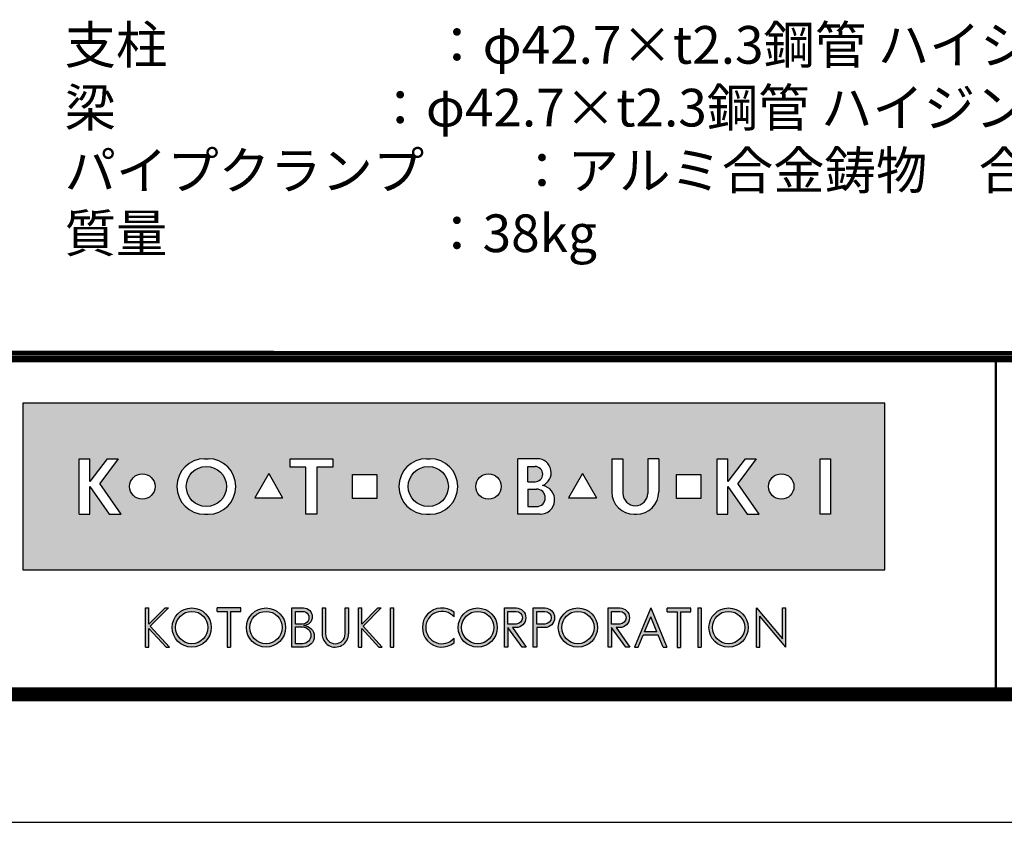
# Model space of a CAD drawing. Extents: x 0 to 29700, y 0 to 21000.
# Drawn here: x 15230 to 19152, y 0 to 3195 of the extents above; entities that cross this region are included whole.
import ezdxf
from ezdxf.enums import TextEntityAlignment as Align

# ---------------------------------------------------------------- set-up
doc = ezdxf.new("R2010")
doc.units = 0
doc.header["$LTSCALE"] = 15
doc.layers.get('0').update_dxf_attribs({"linetype": 'CONTINUOUS'})
doc.layers.get('DEFPOINTS').update_dxf_attribs({"linetype": 'CONTINUOUS'})
doc.layers.add('P_3TEXT', color=60, linetype='CONTINUOUS')
doc.layers.add('P_5DRAWFRAME', color=104, linetype='CONTINUOUS')
doc.styles.add('BIGFONT', font='simplex.shx', dxfattribs={"bigfont": 'bigfont.shx'})

# ---------------------------------------------------------------- blocks, each defined once
blk = doc.blocks.new('DFP2')
at = {"ltscale": 0.5}
h = blk.add_hatch(color=83, dxfattribs=at)
h.paths.add_polyline_path([(304.85, 33.36759799999982), (304.85, 20.10759800000005), (373.53, 20.10759800000005), (373.53, 33.36759799999982)])
h.paths.add_polyline_path([(333.0479, 27.70149800000013), (333.0479, 25.77369799999996), (331.1201, 25.77369799999997), (331.1201, 27.7014979999999)], flags=16)
h.paths.add_polyline_path([(337.014, 28.9475980000002), (337.2860000000001, 28.9475980000002, -1), (337.2860000000001, 24.52759800000013), (337.014, 24.52759800000013, -1)], flags=16)
h.paths.add_polyline_path([(338.748, 26.73759800000016, -1), (335.552, 26.73759800000016, -1)], flags=0)
h.paths.add_polyline_path([(329.534, 28.94759800000019), (329.534, 28.26759799999991), (328.2760000000001, 28.26759799999991), (328.2760000000001, 24.52759800000013), (327.3920000000001, 24.52759800000013), (327.3920000000001, 28.26759799999991), (326.134, 28.2675979999999), (326.134, 28.9475980000002)], flags=16)
h.paths.add_polyline_path([(342.9560949999999, 26.73759800000016, -1.000000153713537), (340.931905, 26.73759800000016, -1.000000153713537)], flags=16)
h.paths.add_polyline_path([(325.5470159999999, 25.83433100000002), (323.3209839999998, 25.83433100000002), (324.434, 27.762131)], flags=16)
h.paths.add_polyline_path([(344.29, 28.9475980000002), (345.837, 28.9475980000002, -0.8268396299405616), (346.2448324212604, 26.81561323080013, -0.923579410667356), (346.0627469999999, 24.52759800000013), (344.29, 24.52759800000012)], flags=16)
h.paths.add_polyline_path([(319.606, 24.52759800000013), (319.3340000000001, 24.52759800000013, -1), (319.3340000000001, 28.9475980000002), (319.606, 28.9475980000002, -1)], flags=16)
h.paths.add_polyline_path([(345.072, 28.33559800000011), (345.65, 28.33559800000012, -1), (345.65, 27.11159799999995), (345.072, 27.11159799999996)], flags=0)
h.paths.add_polyline_path([(345.072, 26.53359799999998), (345.769, 26.53359799999998, -1.000000695885787), (345.769, 25.13959800000021), (345.0720000000001, 25.13959800000021)], flags=0)
h.paths.add_polyline_path([(321.068, 26.73759800000016, -1), (317.872, 26.73759800000016, -1)], flags=0)
h.paths.add_polyline_path([(348.310984, 25.83433100000001), (349.424, 27.76213100000004), (350.537016, 25.83433100000002)], flags=16)
h.paths.add_polyline_path([(315.382095, 26.73759800000016, -1.000000153713537), (313.357905, 26.73759800000016, -1.000000153713537)], flags=16)
h.paths.add_polyline_path([(351.7699999999998, 28.94759800000019), (352.6539999999999, 28.94759800000019), (352.654, 26.19359799999982, 1), (354.626, 26.19359799999983), (354.626, 28.9475980000002), (355.51, 28.9475980000002), (355.51, 26.31259799999999, -0.4142135623730735), (353.725, 24.52759800000013), (353.5550000000001, 24.52759800000013, -0.4142135623731062), (351.77, 26.31259800000014)], flags=16)
h.paths.add_polyline_path([(312.432, 28.9475980000002), (310.9850630000001, 26.98937000000021), (312.6700000000001, 24.52759800000013), (311.7180000000001, 24.52759800000013), (310.188, 26.73759800000012), (310.188, 24.52759800000013), (309.338, 24.52759800000013), (309.338, 28.9475980000002), (310.188, 28.9475980000002), (310.188, 27.13122000000019), (311.5637919999999, 28.9475980000002)], flags=16)
h.paths.add_polyline_path([(356.9261, 27.7014979999999), (358.8539000000001, 27.7014979999999), (358.8539000000001, 25.77369799999997), (356.9261, 25.77369799999997)], flags=16)
h.paths.add_polyline_path([(360.1679999999999, 28.9475980000002), (361.018, 28.9475980000002), (361.018, 27.13122000000009), (362.3937920000001, 28.94759800000019), (363.2619999999999, 28.9475980000002), (361.8150630000001, 26.98937000000026), (363.5, 24.52759800000013), (362.548, 24.52759800000013), (361.018, 26.73759800000015), (361.018, 24.52759800000013), (360.168, 24.52759800000013)], flags=16)
h.paths.add_polyline_path([(366.280095, 26.73759800000016, -1.000000153713537), (364.255905, 26.73759800000016, -1.000000153713537)], flags=16)
h.paths.add_polyline_path([(368.3620000000002, 28.9475980000002), (369.1779999999999, 28.9475980000002), (369.178, 24.52759800000013), (368.362, 24.52759800000013)], flags=16)
for points in [[(314.6260764714971, 13.9493029680101), (314.898203471497, 13.9493029680101), (314.898203471497, 15.43112196801018), (316.259466471497, 13.9493029680101), (316.531592471497, 13.9493029680101), (314.998588471497, 15.61807196800999), (316.4439073012051, 17.05771196801004), (316.171781302588, 17.05771196801004), (314.898203471497, 15.78913796801038), (314.898203471497, 17.06612896801005), (314.6260764714971, 17.06612896801005)], [(320.324559471497, 17.07164896801021), (320.324559471497, 16.79399396801034), (321.1279194714971, 16.79399396801034), (321.1279194714971, 13.94929496801012), (321.4000464714971, 13.94929496801012), (321.400046471497, 16.79399396801034), (322.203406471497, 16.79399396801034), (322.203406471497, 17.07164896801021)], [(328.960519471497, 17.06612096801007), (328.688393471497, 17.06612096801007), (328.688393471497, 15.00246296801004, 0.9993112080450904), (330.7947144714971, 15.00101165114236), (330.794714471497, 17.06612096801007), (330.5225884714971, 17.06612096801007), (330.5225884714971, 15.00246296801004, -1), (328.960519471497, 15.00246296801004)], [(339.203235471497, 14.28738270612934), (339.203235471497, 14.66208221877071, -2.667269372855809), (339.203235471497, 16.3533497172499), (339.203235471497, 16.72804922989125, 2.071285835562655)], [(356.171977471497, 17.04063496801007), (356.171977471497, 16.76850896801022), (356.975337471497, 16.76850896801022), (356.975337471497, 13.9238169680101), (357.2474644714971, 13.9238169680101), (357.2474644714971, 16.76850896801022), (358.050824471497, 16.76850896801022), (358.0508244714969, 17.04063496801007)]]:
    blk.add_hatch(color=0, dxfattribs=at).paths.add_polyline_path(points)
h = blk.add_hatch(color=0, dxfattribs=at)
h.paths.add_polyline_path([(316.7482334714971, 15.50771196801031, 1), (319.8650514714971, 15.50771196801031, 1)])
h.paths.add_polyline_path([(319.5929254714971, 15.50771196801031, -1), (317.020359471497, 15.50771196801031, -1)], flags=16)
h = blk.add_hatch(color=0, dxfattribs=at)
h.paths.add_polyline_path([(322.6629154714971, 15.50771196801031, 1), (325.7797334714971, 15.50771196801031, 1)])
h.paths.add_polyline_path([(325.5076074714971, 15.50771196801031, -1), (322.935041471497, 15.50771196801031, -1)], flags=16)
h = blk.add_hatch(color=0, dxfattribs=at)
edge = h.paths.add_edge_path(flags=16)
edge.add_line((326.559157471497, 16.79399396801034), (327.127040471497, 16.79399496801012))
edge.add_arc((327.1270413693297, 16.28413096801006), 0.5098640000008441, -90.00010089361382, 90.00010089361382, ccw=False)
edge.add_line((327.127040471497, 15.77426696801001), (326.559157471497, 15.77426696801001))
edge.add_line((326.559157471497, 15.77426696801001), (326.559157471497, 16.79399396801034))
edge = h.paths.add_edge_path(flags=16)
edge.add_line((326.559157471497, 15.55656596800998), (327.127040471497, 15.55656596800998))
edge.add_arc((327.127040471497, 14.88899746801019), 0.6675684999997884, -90, 90, ccw=False)
edge.add_line((327.127040471497, 14.2214289680104), (326.559157471497, 14.2214289680104))
edge.add_line((326.559157471497, 14.2214289680104), (326.559157471497, 15.55656596800998))
edge = h.paths.add_edge_path()
edge.add_line((326.287031471497, 17.06612096801007), (327.208678471497, 17.06612096801007))
edge.add_arc((327.208678471497, 16.36576896801015), 0.7003519999999206, -90, 90, ccw=False)
edge.add_arc((327.208678471497, 14.80735996801047), 0.8580569999999987, -90, 90, ccw=False)
edge.add_line((327.208678471497, 13.94930296801047), (326.287031471497, 13.9493029680101))
edge.add_line((326.287031471497, 13.9493029680101), (326.287031471497, 17.06612096801007))
h = blk.add_hatch(color=0, dxfattribs=at)
h.paths.add_polyline_path([(331.9482034714969, 15.61807196800998), (333.4019634714971, 17.06612096801007), (333.129837471497, 17.06612096801007), (331.847817471497, 15.78913796801034), (331.847817471497, 17.06612096801006), (331.5919324714971, 17.06612096801007), (331.5919324714971, 13.9493029680101), (331.847817471497, 13.9493029680101), (331.847817471497, 15.43112196801018), (333.209080471497, 13.9493029680101), (333.481207471497, 13.9493029680101)])
h.paths.add_polyline_path([(334.4038494714971, 17.06612096801007), (334.131723471497, 17.06612096801007), (334.131723471497, 13.9493029680101), (334.403849471497, 13.9493029680101)])
h = blk.add_hatch(color=0, dxfattribs=at)
h.paths.add_polyline_path([(339.5281454714971, 15.5077159680103, 1), (342.6449714714971, 15.5077159680103, 1)])
h.paths.add_polyline_path([(342.372845471497, 15.5077159680103, -1), (339.800271471497, 15.5077159680103, -1)], flags=16)
h = blk.add_hatch(color=0, dxfattribs=at)
h.paths.add_polyline_path([(343.2200874714969, 13.9493029680101), (343.4922144714972, 13.9493029680101), (343.4922144714971, 15.50771596801025), (344.6194054714969, 13.9493029680101), (344.951904471497, 13.94930296801011), (343.8577584714971, 15.5077159680103), (344.1404454714971, 15.5077159680103, 1), (344.1404454714971, 17.06612896801005), (343.220087471497, 17.06612896801005)])
h.paths.add_polyline_path([(343.492214471497, 16.79400196801032), (344.1404454714971, 16.79400196801032, -1), (344.1404454714969, 15.77984196801001), (343.492214471497, 15.77984196801014)], flags=16)
h = blk.add_hatch(color=0, dxfattribs=at)
edge = h.paths.add_edge_path()
edge.add_line((345.511106471497, 17.06612896801005), (346.4314634714971, 17.06612796801001))
edge.add_arc((346.4314626248625, 16.28692196801001), 0.7792060000004619, -89.9999377461354, 89.9999377461354, ccw=False)
edge.add_line((346.4314634714971, 15.50771596801001), (345.7832324714971, 15.50771596801001))
edge.add_line((345.7832324714971, 15.50771596801001), (345.7832324714971, 13.9493029680101))
edge.add_line((345.7832324714971, 13.9493029680101), (345.511106471497, 13.9493029680101))
edge.add_line((345.511106471497, 13.9493029680101), (345.511106471497, 17.06612896801005))
edge = h.paths.add_edge_path(flags=16)
edge.add_line((345.7832324714971, 16.79400196801032), (346.4314634714971, 16.79400196801032))
edge.add_arc((346.4314634714971, 16.28692196801023), 0.5070800000000872, -90, 90, ccw=False)
edge.add_line((346.4314634714971, 15.77984196801015), (345.7832324714971, 15.77984196801015))
edge.add_line((345.7832324714971, 15.77984196801015), (345.7832324714971, 16.79400196801032))
h = blk.add_hatch(color=0, dxfattribs=at)
h.paths.add_polyline_path([(347.5077764714971, 15.5077159680103, 1), (350.6246024714971, 15.5077159680103, 1)])
h.paths.add_polyline_path([(350.3524764714971, 15.5077159680103, -1), (347.7799024714971, 15.5077159680103, -1)], flags=16)
h = blk.add_hatch(color=0, dxfattribs=at)
h.paths.add_polyline_path([(352.115303471497, 15.5077159680103), (352.3979904714971, 15.5077159680103, 1), (352.3979904714971, 17.06612896801005), (351.477632471497, 17.06612896801005), (351.477632471497, 13.9493029680101), (351.7497594714972, 13.9493029680101), (351.7497594714972, 15.50771596801031), (352.8769504714971, 13.9493029680101), (353.2094494714971, 13.9493029680101)])
h.paths.add_polyline_path([(351.7497594714971, 15.77984196801015), (351.7497594714971, 16.79400196801032), (352.3979904714971, 16.79400196801032, -1), (352.397990471497, 15.77984196801001)], flags=16)
h = blk.add_hatch(color=0, dxfattribs=at)
h.paths.add_polyline_path([(354.869159471497, 17.06612896801003), (353.578749471497, 13.9493029680101), (353.8732764714971, 13.9493029680101), (354.2677504714971, 14.90210796801), (355.470567471497, 14.90210796801), (355.8650414714971, 13.9493029680101), (356.1595684714972, 13.9493029680101)])
h.paths.add_polyline_path([(354.869159471497, 16.3547359680101), (355.357902471497, 15.17423496801018), (354.380415471497, 15.17423496801018)], flags=16)
h = blk.add_hatch(color=0, dxfattribs=at)
h.paths.add_polyline_path([(358.888884471497, 17.06612896801005), (358.6167584714971, 17.06612896801005), (358.6167584714971, 13.9493029680101), (358.888884471497, 13.9493029680101)])
h.paths.add_polyline_path([(359.5091764714971, 15.5077159680103, 1), (362.6260024714971, 15.5077159680103, 1)])
h.paths.add_polyline_path([(362.3538764714971, 15.5077159680103, -1), (359.781302471497, 15.5077159680103, -1)], flags=16)
h.paths.add_polyline_path([(363.2898734714971, 13.9493029680101), (363.562000471497, 13.9493029680101), (363.5620004714971, 16.40976296801038), (365.625957471497, 13.9493029680102), (365.625957471497, 17.06612896801005), (365.3538304714971, 17.06612896801005), (365.3538304714971, 14.60566896801022), (363.289873471497, 17.06612896801002)])
at = {"color": 0}
for p, q in [((26.35000000000002, 37.5), (580.85, 37.5)), ((26.35000000000002, 37.40000000000009), (580.85, 37.40000000000009)), ((580.85, 37.30000000000018), (26.35000000000002, 37.30000000000018)), ((580.85, 37.19999999999982), (26.35000000000002, 37.19999999999982)), ((26.35000000000002, 37.09999999999991), (580.85, 37.09999999999991)), ((26.35000000000002, 37), (580.85, 37)), ((26.35000000000002, 36.90000000000009), (580.85, 36.90000000000009)), ((324.85, 37.5), (30.85000000000002, 37.5)), ((324.85, 37.30000000000018), (30.85000000000002, 37.30000000000018)), ((382.3, 37.09999999999991), (382.3, 10.09999999999991)), ((382.4, 37.09999999999991), (382.4, 10.09999999999991)), ((26.35000000000002, 36.80000000000018), (580.85, 36.80000000000018)), ((26.35000000000002, 36.69999999999982), (580.85, 36.69999999999982)), ((314.6260764714971, 17.06612896801005), (314.898203471497, 17.06612896801005)), ((314.6260764714971, 13.9493029680101), (314.6260764714971, 17.06612096801007)), ((314.898203471497, 15.78913796801032), (314.898203471497, 17.06612096801007)), ((314.898203471497, 15.78913796801032), (316.180223471497, 17.06612096801007)), ((314.998588471497, 15.61807196800999), (316.452349471497, 17.06612096801007)), ((316.443899471497, 17.05771196801004), (316.1717804714971, 17.05771196801004)), ((316.1802314714971, 17.06612896801005), (316.452349471497, 17.06612896801005)), ((322.203406471497, 17.07164896801021), (320.324559471497, 17.07164896801021)), ((320.324559471497, 16.79399396801034), (320.324559471497, 17.06612096801007)), ((320.324559471497, 16.79399396801034), (321.1279194714971, 16.79399396801034)), ((321.1279194714971, 16.79399396801034), (321.1279194714971, 13.9493029680101)), ((321.400046471497, 16.79399396801034), (322.203406471497, 16.79399396801034)), ((321.400046471497, 16.79399396801034), (321.400046471497, 13.9493029680101)), ((322.203406471497, 16.79399396801034), (322.203406471497, 17.06612096801007)), ((328.688393471497, 17.06612096801007), (328.960519471497, 17.06612096801007)), ((328.688393471497, 17.06612096801007), (328.688393471497, 15.00246296801004)), ((328.960519471497, 17.06612096801007), (328.960519471497, 15.00246296801004)), ((330.5225884714971, 17.06612096801007), (330.7947144714971, 17.06612096801007)), ((330.5225884714971, 15.00246296801004), (330.5225884714971, 17.06612096801007)), ((330.7947144714971, 17.06612096801007), (330.7947144714971, 15.0039142872332)), ((331.5919324714971, 17.06612096801007), (331.847817471497, 17.06612096801007)), ((331.5919324714971, 13.9493029680101), (331.5919324714971, 17.06612096801007)), ((331.847817471497, 15.78913796801032), (333.129837471497, 17.06612096801007)), ((331.847817471497, 15.78913796801032), (331.847817471497, 17.06612096801007)), ((331.948203471497, 15.61807196800999), (333.4019634714971, 17.06612096801007)), ((333.129837471497, 17.06612096801007), (333.4019634714971, 17.06612096801007)), ((334.131723471497, 17.06612096801007), (334.4038494714971, 17.06612096801007)), ((334.131723471497, 13.9493029680101), (334.131723471497, 17.06612096801007)), ((334.4038494714971, 13.9493029680101), (334.4038494714971, 17.06612096801007)), ((339.203235471497, 16.35334896801021), (339.203235471497, 16.72804896801006)), ((354.869159471497, 17.06612896801005), (353.5787494714971, 13.9493029680101)), ((354.869159471497, 17.06612896801005), (356.1595684714971, 13.9493029680101)), ((358.050824471497, 17.04616296801021), (356.171977471497, 17.04616296801021)), ((356.171977471497, 16.76850896801022), (356.171977471497, 17.04063496801007)), ((358.050824471497, 17.04063496801007), (356.171977471497, 17.04063496801007)), ((356.171977471497, 16.76850896801022), (356.975337471497, 16.76850896801022)), ((356.975337471497, 16.76850896801022), (356.975337471497, 13.9238169680101)), ((357.2474644714971, 16.76850896801022), (358.050824471497, 16.76850896801022)), ((357.2474644714971, 16.76850896801022), (357.2474644714971, 13.9238169680101)), ((358.050824471497, 16.76850896801022), (358.050824471497, 17.04063496801007)), ((358.6167584714971, 17.06612896801005), (358.888884471497, 17.06612896801005)), ((358.6167584714971, 17.06612896801005), (358.6167584714971, 13.9493029680101)), ((358.888884471497, 17.06612896801005), (358.888884471497, 13.9493029680101)), ((363.289873471497, 17.06612896801005), (365.3538304714971, 14.60566896801026)), ((363.289873471497, 13.9493029680101), (363.289873471497, 17.06612896801005)), ((365.3538304714971, 17.06612896801005), (365.625957471497, 17.06612896801005)), ((365.3538304714971, 14.60566896801026), (365.3538304714971, 17.06612896801005)), ((365.625957471497, 13.9493029680101), (365.625957471497, 17.06612896801005)), ((354.380415471497, 15.17423496801018), (354.869159471497, 16.35473596801)), ((355.357902471497, 15.17423496801018), (354.869159471497, 16.35473596801)), ((365.625957471497, 13.9493029680101), (363.5620004714971, 16.40976296801034)), ((363.5620004714971, 13.9493029680101), (363.5620004714971, 16.40976296801034)), ((314.898203471497, 13.9493029680101), (314.898203471497, 15.43112196801019)), ((314.898203471497, 15.43112196801019), (316.259466471497, 13.9493029680101)), ((314.998588471497, 15.61807196800999), (316.5315924714971, 13.9493029680101)), ((331.847817471497, 15.43112196801019), (333.209080471497, 13.9493029680101)), ((331.847817471497, 13.9493029680101), (331.847817471497, 15.43112196801019)), ((331.948203471497, 15.61807196800999), (333.4812074714971, 13.9493029680101)), ((355.357902471497, 15.17423496801018), (354.380415471497, 15.17423496801018)), ((339.203235471497, 14.28738296801009), (339.203235471497, 14.6620829680104)), ((353.8732764714971, 13.9493029680101), (354.267750471497, 14.90210796801)), ((355.470567471497, 14.90210796801), (354.267750471497, 14.90210796801)), ((355.8650414714971, 13.9493029680101), (355.470567471497, 14.90210796801)), ((314.6260764714971, 13.9493029680101), (314.898203471497, 13.9493029680101)), ((316.259466471497, 13.9493029680101), (316.5315924714971, 13.9493029680101)), ((321.1279194714971, 13.94929496801012), (321.400046471497, 13.94929496801012)), ((331.5919324714971, 13.9493029680101), (331.847817471497, 13.9493029680101)), ((333.209080471497, 13.9493029680101), (333.4812074714971, 13.9493029680101)), ((334.131723471497, 13.9493029680101), (334.4038494714971, 13.9493029680101)), ((353.5787494714971, 13.9493029680101), (353.8732764714971, 13.9493029680101)), ((355.8650414714971, 13.9493029680101), (356.1595684714971, 13.9493029680101)), ((356.975337471497, 13.9238169680101), (357.2474644714971, 13.9238169680101)), ((358.6167584714971, 13.9493029680101), (358.888884471497, 13.9493029680101)), ((363.289873471497, 13.9493029680101), (363.5620004714971, 13.9493029680101)), ((26.35000000000002, 10.69999999999982), (580.85, 10.69999999999982)), ((26.35000000000002, 10.59999999999991), (580.85, 10.59999999999991)), ((26.35000000000002, 10.5), (580.85, 10.5)), ((26.35000000000002, 10.40000000000009), (580.85, 10.40000000000009)), ((26.35000000000002, 10.30000000000018), (580.85, 10.30000000000018)), ((26.35000000000002, 10.19999999999982), (580.85, 10.19999999999982)), ((26.35000000000002, 10.09999999999991), (580.85, 10.09999999999991)), ((26.35000000000002, 10), (580.85, 10)), ((26.35000000000002, 9.900000000000091), (580.85, 9.900000000000091)), ((26.35000000000002, 9.800000000000182), (580.85, 9.800000000000182)), ((26.35000000000002, 9.699999999999818), (580.85, 9.699999999999818))]:
    blk.add_line(p, q, dxfattribs=at)
at = {"color": 83}
for p, q in [((309.338, 24.52759800000013), (309.338, 28.9475980000002)), ((309.338, 28.9475980000002), (310.188, 28.9475980000002)), ((310.188, 27.13122000000021), (310.188, 28.9475980000002)), ((311.5637919999999, 28.9475980000002), (310.188, 27.13122000000021)), ((312.432, 28.9475980000002), (310.9850630000001, 26.98937000000024)), ((311.5637919999999, 28.9475980000002), (312.432, 28.9475980000002)), ((319.3340000000001, 28.9475980000002), (319.606, 28.9475980000002)), ((326.134, 28.9475980000002), (329.534, 28.9475980000002)), ((326.134, 28.26759799999991), (326.134, 28.9475980000002)), ((327.3920000000001, 28.26759799999991), (326.134, 28.26759799999991)), ((327.3920000000001, 24.52759800000013), (327.3920000000001, 28.26759799999991)), ((329.534, 28.26759799999991), (328.2760000000001, 28.26759799999991)), ((328.2760000000001, 28.26759799999991), (328.2760000000001, 24.52759800000013)), ((329.534, 28.9475980000002), (329.534, 28.26759799999991)), ((337.014, 28.9475980000002), (337.2860000000001, 28.9475980000002)), ((344.29, 24.52759800000013), (344.29, 28.9475980000002)), ((345.837, 28.9475980000002), (344.29, 28.9475980000002)), ((345.072, 28.33559800000011), (345.65, 28.33559800000012)), ((345.072, 27.11159799999996), (345.072, 28.33559800000011)), ((351.77, 28.9475980000002), (351.77, 26.31259799999998)), ((351.77, 28.9475980000002), (352.654, 28.9475980000002)), ((352.654, 28.9475980000002), (352.654, 26.19359799999984)), ((354.626, 28.9475980000002), (354.626, 26.19359799999984)), ((355.51, 28.9475980000002), (354.626, 28.9475980000002)), ((355.51, 28.9475980000002), (355.51, 26.31259799999998)), ((360.168, 28.9475980000002), (361.018, 28.9475980000002)), ((360.168, 24.52759800000013), (360.168, 28.9475980000002)), ((361.018, 27.13122000000021), (361.018, 28.9475980000002)), ((362.3937920000001, 28.9475980000002), (361.018, 27.13122000000021)), ((363.2619999999999, 28.9475980000002), (361.815063, 26.98937000000024)), ((362.3937920000001, 28.9475980000002), (363.2619999999999, 28.9475980000002)), ((368.362, 28.9475980000002), (369.178, 28.9475980000002)), ((368.362, 24.52759800000013), (368.362, 28.9475980000002)), ((369.178, 28.9475980000002), (369.178, 24.52759800000013)), ((324.434, 27.76213099999995), (323.320984, 25.83433100000002)), ((324.434, 27.76213099999995), (325.547016, 25.83433100000002)), ((331.1201, 25.77369799999997), (331.1201, 27.7014979999999)), ((331.1201, 27.7014979999999), (333.0479, 27.7014979999999)), ((333.0479, 27.7014979999999), (333.0479, 25.77369799999997)), ((349.424, 27.76213099999995), (348.310984, 25.83433100000002)), ((349.424, 27.76213099999995), (350.537016, 25.83433100000002)), ((356.9261, 27.7014979999999), (358.8539000000001, 27.7014979999999)), ((356.9261, 25.77369799999997), (356.9261, 27.7014979999999)), ((358.8539000000001, 27.7014979999999), (358.8539000000001, 25.77369799999997)), ((310.188, 24.52759800000013), (310.188, 26.73759800000016)), ((310.188, 26.73759800000016), (311.7180000000001, 24.52759800000013)), ((312.6700000000001, 24.52759800000013), (310.9850630000001, 26.98937000000024)), ((345.072, 27.11159799999996), (345.65, 27.11159799999995)), ((361.018, 26.73759800000016), (362.548, 24.52759800000013)), ((361.018, 24.52759800000013), (361.018, 26.73759800000016)), ((363.5, 24.52759800000013), (361.815063, 26.98937000000024)), ((345.0720000000001, 26.53359799999998), (345.072, 25.13959800000021)), ((345.0720000000001, 26.53359799999998), (345.769, 26.53359799999998)), ((323.320984, 25.83433100000002), (325.547016, 25.83433100000002)), ((333.0479, 25.77369799999997), (331.1201, 25.77369799999997)), ((345.072, 25.13959800000021), (345.769, 25.13959800000021)), ((348.310984, 25.83433100000002), (350.537016, 25.83433100000002)), ((358.8539000000001, 25.77369799999997), (356.9261, 25.77369799999997)), ((309.338, 24.52759800000013), (310.188, 24.52759800000013)), ((311.7180000000001, 24.52759800000013), (312.6700000000001, 24.52759800000013)), ((319.3340000000001, 24.52759800000013), (319.606, 24.52759800000013)), ((328.2760000000001, 24.52759800000013), (327.3920000000001, 24.52759800000013)), ((337.014, 24.52759800000013), (337.2860000000001, 24.52759800000013)), ((346.0627469999999, 24.52759800000013), (344.29, 24.52759800000013)), ((353.5550000000001, 24.52759800000013), (353.725, 24.52759800000013)), ((360.168, 24.52759800000013), (361.018, 24.52759800000013)), ((362.548, 24.52759800000013), (363.5, 24.52759800000013)), ((369.178, 24.52759800000013), (368.362, 24.52759800000013))]:
    blk.add_line(p, q, dxfattribs=at)
blk.add_lwpolyline([(304.85, 20.10759800000005), (373.53, 20.10759800000005), (373.53, 33.36759799999982), (304.85, 33.36759799999982)], close=True, dxfattribs=at)
at = {"color": 0}
for points in [[(326.287031471497, 17.06612096801007), (327.208678471497, 17.06612096801007, -1), (327.208678471497, 15.66541696801023, -0.2926436946032611)], [(327.208678471497, 15.66541696801047, -1), (327.208678471497, 13.94930296801047), (326.287031471497, 13.9493029680101), (326.287031471497, 17.06612096801007)], [(326.559157471497, 16.79399396801034), (327.127040471497, 16.79399496801012, -1.000001760927264), (327.127040471497, 15.77426696801001), (326.559157471497, 15.77426696801001), (326.559157471497, 16.79399396801034)], [(343.220087471497, 17.06612896801005), (344.1404454714971, 17.06612896801005, -1.000000000000001), (344.1404454714971, 15.5077159680103), (343.857758471497, 15.5077159680103), (344.951904471497, 13.9493029680101), (344.6194054714969, 13.9493029680101), (343.4922144714971, 15.5077159680103), (343.4922144714971, 13.9493029680101), (343.220087471497, 13.9493029680101), (343.220087471497, 17.06612896801005)], [(343.492214471497, 16.79400196801032), (344.1404454714971, 16.79400196801032, -1), (344.1404454714971, 15.77984196801001), (343.492214471497, 15.77984196801015), (343.492214471497, 16.79400196801032)], [(345.511106471497, 17.06612896801005), (346.4314634714971, 17.06612796801001, -0.9999989134656457), (346.4314634714971, 15.50771596801001, -5.432674547005144e-07), (345.7832324714971, 15.50771596801001), (345.7832324714971, 13.9493029680101), (345.511106471497, 13.9493029680101), (345.511106471497, 17.06612896801005)], [(345.7832324714971, 16.79400196801032), (346.4314634714971, 16.79400196801032, -1), (346.4314634714971, 15.77984196801015), (345.7832324714971, 15.77984196801015), (345.7832324714971, 16.79400196801032)], [(351.477632471497, 17.06612896801005), (352.3979904714971, 17.06612896801005, -1.000000000000001), (352.3979904714971, 15.5077159680103), (352.115303471497, 15.5077159680103), (353.2094494714971, 13.9493029680101), (352.876950471497, 13.9493029680101), (351.7497594714972, 15.5077159680103), (351.7497594714972, 13.9493029680101), (351.477632471497, 13.9493029680101), (351.477632471497, 17.06612896801005)], [(351.7497594714971, 16.79400196801032), (352.3979904714971, 16.79400196801032, -1), (352.3979904714971, 15.77984196801001), (351.7497594714971, 15.77984196801015), (351.7497594714971, 16.79400196801032)], [(326.559157471497, 15.55656596800998), (327.127040471497, 15.55656596800998, -1), (327.127040471497, 14.2214289680104), (326.559157471497, 14.2214289680104), (326.559157471497, 15.55656596800998)]]:
    blk.add_lwpolyline(points, format="xyb", dxfattribs=at)
at = {"color": 83}
for centre, radius in [((319.47, 26.73759800000016), 1.598), ((337.15, 26.73759800000016), 1.598), ((314.37, 26.73759800000016), 1.012095), ((341.944, 26.73759800000016), 1.012095), ((365.268, 26.73759800000016), 1.012095)]:
    blk.add_circle(centre, radius, dxfattribs=at)
at = {"color": 0}
for centre, radius in [((318.3066424714971, 15.50771196801031), 1.558409), ((318.3066424714971, 15.50771196801031), 1.286283), ((324.221324471497, 15.50771196801031), 1.558409), ((324.221324471497, 15.50771196801031), 1.286283), ((341.086558471497, 15.5077159680103), 1.558413), ((341.086558471497, 15.5077159680103), 1.286287), ((349.0661894714971, 15.5077159680103), 1.558413), ((349.0661894714971, 15.5077159680103), 1.558413), ((349.0661894714971, 15.5077159680103), 1.558413), ((349.0661894714971, 15.5077159680103), 1.286287), ((361.0675894714971, 15.5077159680103), 1.558413), ((361.0675894714971, 15.5077159680103), 1.286287)]:
    blk.add_circle(centre, radius, dxfattribs=at)
at = {"color": 83}
for centre, radius, start, end in [((319.3340000000001, 26.73759800000016), 2.21, 90, 270), ((319.606, 26.73759800000016), 2.21, 270, 90), ((337.014, 26.73759800000016), 2.21, 90, 270), ((337.2860000000001, 26.73759800000016), 2.21, 270, 90), ((345.65, 27.72359800000004), 0.612, 270, 90), ((345.837, 27.84259800000018), 1.105, 291.6588350860839, 90), ((346.0627469999999, 25.67885100000012), 1.151253, 270, 80.8997242041225), ((345.769, 25.83659799999987), 0.6970000000000001, 270, 90), ((353.5550000000001, 26.31259799999998), 1.785, 180, 270), ((353.64, 26.19359799999984), 0.986, 180, 0), ((353.725, 26.31259799999998), 1.785, 270, 0)]:
    blk.add_arc(centre, radius, start, end, dxfattribs=at)
at = {"color": 0}
for centre, radius, start, end in [((338.233989471497, 15.5077159680103), 1.558413, 51.54173800000001, 308.458262), ((338.233989471497, 15.5077159680103), 1.286287, 41.103548, 318.896452), ((329.741554471497, 15.00246296801004), 1.053161, 180, 0.0789570564544175), ((329.7415539714971, 15.00246296801004), 0.7810345000000325, 180, 0), ((329.741554471497, 15.00246296801004), 0.781034, 180, 0)]:
    blk.add_arc(centre, radius, start, end, dxfattribs=at)
at = {"layer": 'DEFPOINTS', "color": 0}
blk.add_line((0, 0), (594, 0), dxfattribs=at)
at = {"color": 83, "ltscale": 0.5, "style": 'BIGFONT', "flags": 8}
for tag, p in [('REV05', (34.10158797769121, 32.18659831756156)), ('REV04', (34.10158797769122, 27.13659831756138)), ('REV03', (34.10158797769122, 21.88659831756138)), ('REV02', (34.10158797769122, 16.63659831756138)), ('REV01', (34.10158797769122, 11.38659831756138))]:
    blk.add_attdef(tag, text='', height=2, dxfattribs=at).set_placement(p, align=Align.BOTTOM_LEFT)
for tag, p in [('REVD5', (101.6724603253078, 32.18659831756156)), ('R5D', (116.2253198340418, 32.18659831756156)), ('R5C', (125.3502948340417, 32.18659831756156)), ('R5A', (134.4752948340417, 32.18659831756156)), ('REVD4', (101.6724603253078, 27.13659831756138)), ('R4D', (116.2253198340418, 27.13659831756138)), ('R4C', (125.3502948340417, 27.13659831756138)), ('R4A', (134.4752948340417, 27.13659831756138)), ('REVD3', (101.6724603253078, 21.88659831756138)), ('R3D', (116.2253198340418, 21.88659831756138)), ('R3C', (125.3502948340417, 21.88659831756138)), ('R3A', (134.4752948340417, 21.88659831756138)), ('REVD2', (101.6724603253078, 16.63659831756138)), ('R2D', (116.2253198340418, 16.63659831756138)), ('R2C', (125.3502948340417, 16.63659831756138)), ('R2A', (134.4752948340417, 16.63659831756138)), ('REVD1', (101.6724603253078, 11.38659831756138)), ('R1D', (116.2253198340418, 11.38659831756138)), ('R1C', (125.3502948340417, 11.38659831756138)), ('R1A', (134.4752948340417, 11.38659831756138))]:
    blk.add_attdef(tag, text='', height=2, dxfattribs=at).set_placement(p, align=Align.BOTTOM_CENTER)
at = {"color": 83, "ltscale": 0.5, "style": 'BIGFONT'}
for tag, height, p in [('PROJECT1', 4, (429.415316687833, 29.50051939469685)), ('DATE', 3, (503.0309201212003, 29.01724045343474)), ('SCALE', 3, (542.3533000660773, 28.80748435047324)), ('PROJECT2', 4, (430.240275422771, 20.28477263218255)), ('PROJECT3', 4, (430.240275422771, 11.59182239996741)), ('DWGNO', 3, (513.5107390654574, 12.48830988295308))]:
    blk.add_attdef(tag, text='', height=height, dxfattribs=at).set_placement(p, align=Align.BOTTOM_CENTER)

msp = doc.modelspace()

# ---------------------------------------------------------------- block references
at = {"layer": 'P_5DRAWFRAME', "xscale": 50, "yscale": 50, "zscale": 50}
msp.add_blockref('DFP2', (0, 0), dxfattribs=at)

# ---------------------------------------------------------------- texts
at = {"layer": 'P_3TEXT', "insert": (15408.79355771442, 3170.156857255395), "char_height": 150, "width": 7940.375279, "attachment_point": 1, "style": 'BIGFONT'}
msp.add_mtext('支柱\u3000              \u3000：φ42.7×t2.3鋼管 ハイジンク 合成樹脂塗装（サンドベージュ）\\P梁\u3000                  ：φ42.7×t2.3鋼管 ハイジンク 合成樹脂塗装（イエロー）\\Pパイプクランプ        ：アルミ合金鋳物\u3000合成樹脂塗装（オレンジ）\\P質量\u3000\u3000              ：38kg', dxfattribs=at)

doc.saveas('drawing.dxf')
